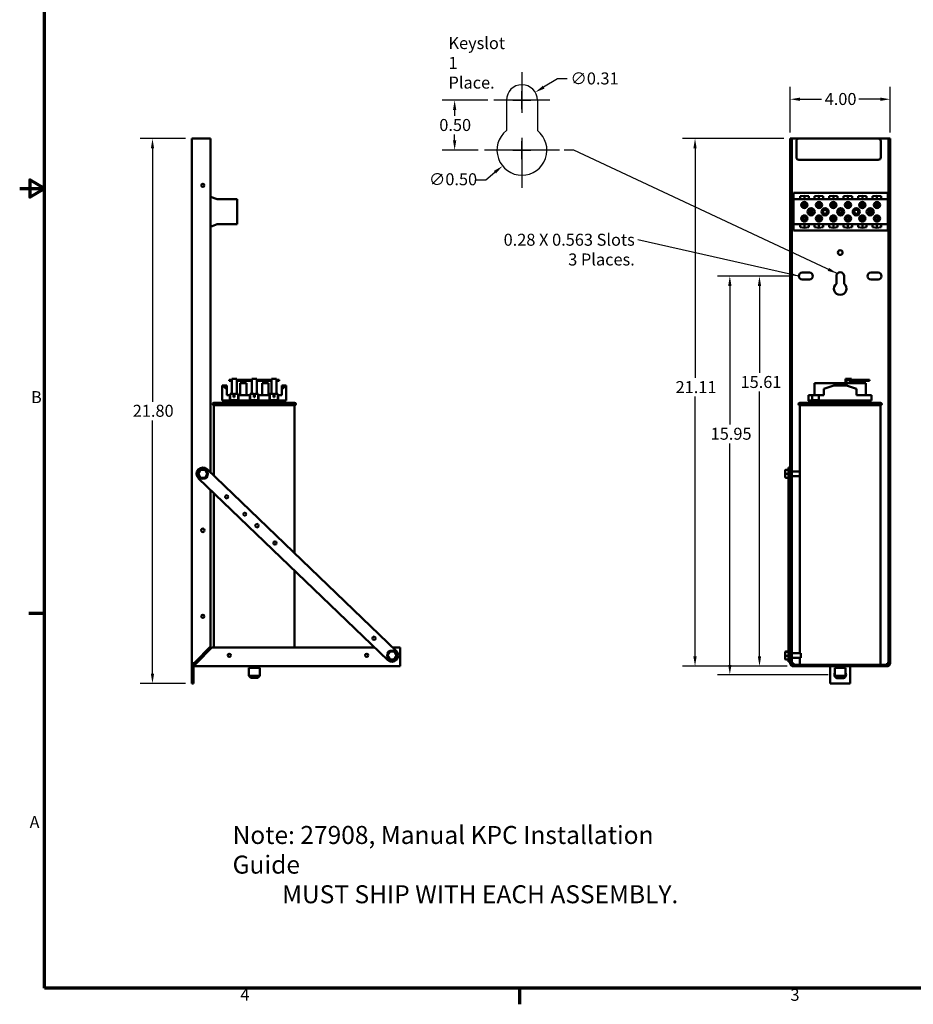
# Model space of a CAD drawing. Units: inches. Extents: x 2 to 86, y 1 to 67.
# Drawn here: x 2 to 37.8, y 1.4 to 40.7 of the extents above; entities that cross this region are included whole.
import ezdxf

# ---------------------------------------------------------------- set-up
doc = ezdxf.new("R2010")
doc.units = ezdxf.units.IN
doc.header["$LTSCALE"] = 4
doc.header["$MEASUREMENT"] = 0
doc.layers.get('0').update_dxf_attribs({"lineweight": 25})
for name, color, linetype, lineweight in [('Border (ANSI)', 7, 'Continuous', 70), ('Center Mark (ANSI)', 7, 'Continuous', 25), ('Dimension (ANSI)', 7, 'Continuous', 25), ('Sketch Geometry (ANSI)', 7, 'Continuous', 25), ('Symbol (ANSI)', 7, 'Continuous', 25), ('Visible (ANSI)', 7, 'Continuous', 50)]:
    doc.layers.add(name, color=color, linetype=linetype, lineweight=lineweight)
doc.styles.add('Note Text (ANSI)', font='tahoma.ttf')
doc.dimstyles.new('Default (ANSI)', dxfattribs={"dimscale": 4, "dimtxt": 0.12, "dimasz": 0.098425, "dimexe": 0.125, "dimexo": 0.0625, "dimgap": 0.031496, "dimtad": 0, "dimtih": 1, "dimtoh": 1, "dimrnd": 1e-08, "dimzin": 0, "dimdsep": 46, "dimtxsty": 'Note Text (ANSI)', "dimcen": 0.09, "dimdle": 0.393701, "dimclrd": 256, "dimclre": 256, "dimclrt": 256, "dimadec": 0, "dimazin": 1, "dimtfac": 1, "dimtofl": 0, "dimtmove": 0, "dimatfit": 3, "dimfxl": 1, "dimtolj": 1, "dimtzin": 4, "dimlwd": -1, "dimlwe": -1, "dimarcsym": 0})
doc.dimstyles.new('Default (ANSI)$7', dxfattribs={"dimscale": 4, "dimtxt": 0.12, "dimasz": 0.098425, "dimexe": 0.125, "dimexo": 0.0625, "dimgap": 0.031496, "dimtad": 0, "dimtih": 1, "dimtoh": 1, "dimrnd": 1e-08, "dimzin": 0, "dimdsep": 46, "dimtxsty": 'Note Text (ANSI)', "dimcen": 0.09, "dimdle": 0.393701, "dimclrd": 256, "dimclre": 256, "dimclrt": 256, "dimadec": 0, "dimazin": 1, "dimtfac": 1, "dimtofl": 0, "dimtmove": 0, "dimatfit": 3, "dimfxl": 1, "dimtolj": 1, "dimtzin": 4, "dimlwd": -1, "dimlwe": -1, "dimarcsym": 0})

# ---------------------------------------------------------------- blocks, each defined once
blk = doc.blocks.new('Borders Default Border')
at = {"layer": 'Border (ANSI)'}
for p, q in [((0.75, 4.25), (0.59, 4.25)), ((5.5, 0.5), (5.5, 0.34))]:
    blk.add_line(p, q, dxfattribs=at)
at = {"layer": 'Border (ANSI)', "flags": 128}
for points in [[(0.75, 0.5), (0.75, 16.5), (21.25, 16.5), (21.25, 0.5), (0.75, 0.5)], [(0.5, 8.5), (0.75, 8.5), (0.6, 8.5866), (0.6, 8.4134), (0.75, 8.5)]]:
    blk.add_lwpolyline(points, dxfattribs=at)
at = {"layer": 'Border (ANSI)', "char_height": 0.12, "attachment_point": 7, "style": 'Note Text (ANSI)'}
for s, insert in [('B', (0.6134, 6.315)), ('A', (0.599, 2.065)), ('4', (2.7081, 0.34)), ('3', (8.2127, 0.3375))]:
    blk.add_mtext(s, dxfattribs=dict(at, insert=insert))
blk = doc.blocks.new('*D38')
at = {"layer": 'Defpoints', "color": 0, "transparency": 16777216}
for p in [(30.425, 30.492), (33.186, 30.492), (34.608, 14.542)]:
    blk.add_point(p, dxfattribs=at)
at = {"layer": 'Dimension (ANSI)', "transparency": 16777216}
for p, q in [((32.936, 30.492), (29.925, 30.492)), ((30.425, 30.098), (30.425, 24.551)), ((30.425, 14.935), (30.425, 23.799)), ((34.358, 14.542), (29.925, 14.542))]:
    blk.add_line(p, q, dxfattribs=at)
for points in [[(30.36, 30.098), (30.491, 30.098), (30.425, 30.492)], [(30.36, 14.935), (30.491, 14.935), (30.425, 14.542)]]:
    blk.add_solid(points, dxfattribs=at)
at = {"layer": 'Dimension (ANSI)', "transparency": 16777216, "insert": (29.658, 24.425), "char_height": 0.48, "attachment_point": 1, "style": 'Note Text (ANSI)'}
blk.add_mtext('\\A1;15.95', dxfattribs=at)
blk = doc.blocks.new('*D39')
at = {"layer": 'Defpoints', "color": 0, "transparency": 16777216}
for p in [(29.032, 35.992), (32.843, 35.992), (32.97, 14.882)]:
    blk.add_point(p, dxfattribs=at)
at = {"layer": 'Dimension (ANSI)', "transparency": 16777216}
for p, q in [((32.593, 35.992), (28.532, 35.992)), ((29.032, 35.598), (29.032, 26.417)), ((29.032, 15.275), (29.032, 25.675)), ((32.72, 14.882), (28.532, 14.882))]:
    blk.add_line(p, q, dxfattribs=at)
for points in [[(28.966, 35.598), (29.097, 35.598), (29.032, 35.992)], [(28.966, 15.275), (29.097, 15.275), (29.032, 14.882)]]:
    blk.add_solid(points, dxfattribs=at)
at = {"layer": 'Dimension (ANSI)', "transparency": 16777216, "insert": (28.255, 26.291), "char_height": 0.48, "attachment_point": 1, "style": 'Note Text (ANSI)'}
blk.add_mtext('\\A1;21.11', dxfattribs=at)
blk = doc.blocks.new('*D40')
at = {"layer": 'Defpoints', "color": 0, "transparency": 16777216}
for p in [(31.612, 30.492), (33.186, 30.492), (32.97, 14.882)]:
    blk.add_point(p, dxfattribs=at)
at = {"layer": 'Dimension (ANSI)', "transparency": 16777216}
for p, q in [((32.936, 30.492), (31.112, 30.492)), ((31.612, 30.098), (31.612, 26.621)), ((31.612, 15.275), (31.612, 25.87)), ((32.72, 14.882), (31.112, 14.882))]:
    blk.add_line(p, q, dxfattribs=at)
for points in [[(31.546, 30.098), (31.677, 30.098), (31.612, 30.492)], [(31.546, 15.275), (31.677, 15.275), (31.612, 14.882)]]:
    blk.add_solid(points, dxfattribs=at)
at = {"layer": 'Dimension (ANSI)', "transparency": 16777216, "insert": (30.854, 26.495), "char_height": 0.48, "attachment_point": 1, "style": 'Note Text (ANSI)'}
blk.add_mtext('\\A1;15.61', dxfattribs=at)
blk = doc.blocks.new('*D41')
at = {"layer": 'Defpoints', "color": 0, "transparency": 16777216}
for p in [(36.843, 37.566), (32.843, 35.992), (36.843, 35.992)]:
    blk.add_point(p, dxfattribs=at)
at = {"layer": 'Dimension (ANSI)', "transparency": 16777216}
for p, q in [((32.843, 36.242), (32.843, 38.066)), ((36.843, 36.242), (36.843, 38.066)), ((33.236, 37.566), (34.096, 37.566)), ((36.449, 37.566), (35.589, 37.566))]:
    blk.add_line(p, q, dxfattribs=at)
for points in [[(33.236, 37.632), (33.236, 37.501), (32.843, 37.566)], [(36.449, 37.632), (36.449, 37.501), (36.843, 37.566)]]:
    blk.add_solid(points, dxfattribs=at)
at = {"layer": 'Dimension (ANSI)', "transparency": 16777216, "insert": (34.222, 37.816), "char_height": 0.48, "attachment_point": 1, "style": 'Note Text (ANSI)'}
blk.add_mtext('\\A1;4.00', dxfattribs=at)
blk = doc.blocks.new('*D42')
at = {"layer": 'Defpoints', "color": 0, "transparency": 16777216}
for p in [(22.636, 37.845), (21.573, 37.207)]:
    blk.add_point(p, dxfattribs=at)
at = {"layer": 'Dimension (ANSI)', "transparency": 16777216}
for p, q in [((23.527, 38.38), (22.973, 38.048)), ((23.92, 38.38), (23.527, 38.38)), ((22.104, 37.166), (22.104, 37.886)), ((21.744, 37.526), (22.464, 37.526))]:
    blk.add_line(p, q, dxfattribs=at)
blk.add_solid([(22.94, 38.104), (23.007, 37.992), (22.636, 37.845)], dxfattribs=at)
at = {"layer": 'Dimension (ANSI)', "transparency": 16777216, "insert": (24.046, 38.639), "char_height": 0.48, "attachment_point": 1, "style": 'Note Text (ANSI)'}
blk.add_mtext('\\A1;∅0.31', dxfattribs=at)
blk = doc.blocks.new('*D43')
at = {"layer": 'Defpoints', "color": 0, "transparency": 16777216}
for p in [(22.881, 36.157), (21.328, 34.896)]:
    blk.add_point(p, dxfattribs=at)
at = {"layer": 'Dimension (ANSI)', "transparency": 16777216}
for p, q in [((22.104, 35.166), (22.104, 35.886)), ((21.744, 35.526), (22.464, 35.526)), ((20.258, 34.346), (20.652, 34.346)), ((20.652, 34.346), (21.023, 34.648))]:
    blk.add_line(p, q, dxfattribs=at)
blk.add_solid([(20.981, 34.699), (21.064, 34.597), (21.328, 34.896)], dxfattribs=at)
at = {"layer": 'Dimension (ANSI)', "transparency": 16777216, "insert": (18.383, 34.605), "char_height": 0.48, "attachment_point": 1, "style": 'Note Text (ANSI)'}
blk.add_mtext('\\A1;∅0.50', dxfattribs=at)
blk = doc.blocks.new('*D44')
at = {"layer": 'Defpoints', "color": 0, "transparency": 16777216}
for p in [(20.984, 37.526), (19.41, 35.526), (20.604, 35.526)]:
    blk.add_point(p, dxfattribs=at)
at = {"layer": 'Dimension (ANSI)', "transparency": 16777216}
for p, q in [((20.734, 37.526), (18.91, 37.526)), ((19.41, 37.132), (19.41, 36.902)), ((19.41, 35.92), (19.41, 36.15)), ((20.354, 35.526), (18.91, 35.526))]:
    blk.add_line(p, q, dxfattribs=at)
for points in [[(19.344, 37.132), (19.475, 37.132), (19.41, 37.526)], [(19.344, 35.92), (19.475, 35.92), (19.41, 35.526)]]:
    blk.add_solid(points, dxfattribs=at)
at = {"layer": 'Dimension (ANSI)', "transparency": 16777216, "insert": (18.796, 36.776), "char_height": 0.48, "attachment_point": 1, "style": 'Note Text (ANSI)'}
blk.add_mtext('\\A1;0.50', dxfattribs=at)
blk = doc.blocks.new('*D45')
at = {"layer": 'Defpoints', "color": 0, "transparency": 16777216}
for p in [(7.316, 35.992), (8.891, 35.992), (8.891, 14.192)]:
    blk.add_point(p, dxfattribs=at)
at = {"layer": 'Dimension (ANSI)', "transparency": 16777216}
for p, q in [((8.641, 35.992), (6.816, 35.992)), ((7.316, 35.598), (7.316, 25.468)), ((7.316, 14.585), (7.316, 24.715)), ((8.641, 14.192), (6.816, 14.192))]:
    blk.add_line(p, q, dxfattribs=at)
for points in [[(7.25, 35.598), (7.381, 35.598), (7.316, 35.992)], [(7.25, 14.585), (7.381, 14.585), (7.316, 14.192)]]:
    blk.add_solid(points, dxfattribs=at)
at = {"layer": 'Dimension (ANSI)', "transparency": 16777216, "insert": (6.526, 25.343), "char_height": 0.48, "attachment_point": 1, "style": 'Note Text (ANSI)'}
blk.add_mtext('\\A1;21.80', dxfattribs=at)

msp = doc.modelspace()

# ---------------------------------------------------------------- linework, layer by layer
at = {"layer": 'Center Mark (ANSI)', "linetype": 'Continuous'}
for p, q in [((22.104, 38.646), (22.104, 37.026)), ((23.224, 37.526), (20.984, 37.526)), ((22.104, 36.026), (22.104, 34.026)), ((23.604, 35.526), (20.604, 35.526))]:
    msp.add_line(p, q, dxfattribs=at)
at = {"layer": 'Sketch Geometry (ANSI)'}
for p, q in [((21.484, 37.526), (21.484, 36.311)), ((22.724, 37.526), (22.724, 36.311))]:
    msp.add_line(p, q, dxfattribs=at)
for centre, radius, start, end in [((22.104, 37.526), 0.62, 0, 180), ((22.104, 35.526), 1, 128.3161, 51.6839)]:
    msp.add_arc(centre, radius, start, end, dxfattribs=at)
at = {"layer": 'Visible (ANSI)'}
for p, q in [((8.891, 35.992), (8.891, 15.009)), ((8.891, 35.992), (9.018, 35.992)), ((9.018, 35.992), (9.641, 35.992)), ((9.641, 22.631), (9.641, 35.992)), ((32.843, 35.992), (32.906, 35.992)), ((32.843, 22.631), (32.843, 35.992)), ((32.906, 35.992), (32.906, 15.676)), ((32.97, 35.992), (32.906, 35.992)), ((33.187, 35.992), (32.97, 35.992)), ((33.087, 35.242), (33.087, 35.892)), ((33.187, 35.992), (36.367, 35.992)), ((36.716, 35.992), (36.367, 35.992)), ((36.467, 35.892), (36.467, 35.242)), ((36.779, 35.992), (36.716, 35.992)), ((36.779, 35.992), (36.843, 35.992)), ((36.779, 15.676), (36.779, 35.992)), ((36.843, 35.992), (36.843, 15.676)), ((36.367, 35.142), (33.187, 35.142)), ((9.641, 33.664), (9.902, 33.566)), ((9.902, 33.566), (10.711, 33.566)), ((10.711, 33.566), (10.711, 32.566)), ((36.745, 33.816), (32.977, 33.816)), ((32.977, 33.816), (32.977, 33.566)), ((36.745, 33.566), (32.977, 33.566)), ((32.977, 33.566), (32.977, 32.566)), ((33.24, 33.683), (33.411, 33.708)), ((33.24, 33.568), (33.24, 33.683)), ((33.581, 33.568), (33.24, 33.568)), ((33.411, 33.568), (33.411, 33.708)), ((33.411, 33.708), (33.581, 33.683)), ((33.581, 33.683), (33.581, 33.568)), ((33.82, 33.683), (33.991, 33.708)), ((33.82, 33.568), (33.82, 33.683)), ((34.161, 33.568), (33.82, 33.568)), ((33.991, 33.568), (33.991, 33.708)), ((33.991, 33.708), (34.161, 33.683)), ((34.161, 33.683), (34.161, 33.568)), ((34.4, 33.683), (34.571, 33.708)), ((34.4, 33.568), (34.4, 33.683)), ((34.741, 33.568), (34.4, 33.568)), ((34.571, 33.568), (34.571, 33.708)), ((34.571, 33.708), (34.741, 33.683)), ((34.741, 33.683), (34.741, 33.568)), ((34.98, 33.683), (35.151, 33.708)), ((34.98, 33.568), (34.98, 33.683)), ((35.321, 33.568), (34.98, 33.568)), ((35.151, 33.568), (35.151, 33.708)), ((35.151, 33.708), (35.321, 33.683)), ((35.321, 33.683), (35.321, 33.568)), ((35.56, 33.683), (35.731, 33.708)), ((35.56, 33.568), (35.56, 33.683)), ((35.901, 33.568), (35.56, 33.568)), ((35.731, 33.568), (35.731, 33.708)), ((35.731, 33.708), (35.901, 33.683)), ((35.901, 33.683), (35.901, 33.568)), ((36.14, 33.683), (36.311, 33.708)), ((36.14, 33.568), (36.14, 33.683)), ((36.481, 33.568), (36.14, 33.568)), ((36.311, 33.568), (36.311, 33.708)), ((36.311, 33.708), (36.481, 33.683)), ((36.481, 33.683), (36.481, 33.568)), ((36.745, 33.566), (36.745, 33.816)), ((36.745, 32.566), (36.745, 33.566)), ((33.311, 33.347), (33.401, 33.347)), ((33.401, 33.327), (33.311, 33.327)), ((33.401, 33.347), (33.401, 33.437)), ((33.401, 33.238), (33.401, 33.327)), ((33.421, 33.437), (33.421, 33.347)), ((33.421, 33.347), (33.51, 33.347)), ((33.51, 33.327), (33.421, 33.327)), ((33.421, 33.327), (33.421, 33.238)), ((33.686, 33.011), (33.661, 33.118)), ((33.891, 33.347), (33.981, 33.347)), ((33.981, 33.327), (33.891, 33.327)), ((33.981, 33.347), (33.981, 33.437)), ((33.981, 33.238), (33.981, 33.327)), ((34.001, 33.437), (34.001, 33.347)), ((34.001, 33.347), (34.09, 33.347)), ((34.09, 33.327), (34.001, 33.327)), ((34.001, 33.327), (34.001, 33.238)), ((34.471, 33.347), (34.561, 33.347)), ((34.561, 33.327), (34.471, 33.327)), ((34.561, 33.347), (34.561, 33.437)), ((34.561, 33.238), (34.561, 33.327)), ((34.581, 33.437), (34.581, 33.347)), ((34.581, 33.347), (34.67, 33.347)), ((34.67, 33.327), (34.581, 33.327)), ((34.581, 33.327), (34.581, 33.238)), ((35.051, 33.347), (35.141, 33.347)), ((35.141, 33.327), (35.051, 33.327)), ((35.141, 33.347), (35.141, 33.437)), ((35.141, 33.238), (35.141, 33.327)), ((35.161, 33.437), (35.161, 33.347)), ((35.161, 33.347), (35.25, 33.347)), ((35.25, 33.327), (35.161, 33.327)), ((35.161, 33.327), (35.161, 33.238)), ((35.631, 33.347), (35.721, 33.347)), ((35.721, 33.327), (35.631, 33.327)), ((35.721, 33.347), (35.721, 33.437)), ((35.721, 33.238), (35.721, 33.327)), ((35.741, 33.437), (35.741, 33.347)), ((35.741, 33.347), (35.83, 33.347)), ((35.83, 33.327), (35.741, 33.327)), ((35.741, 33.327), (35.741, 33.238)), ((36.035, 33.12), (36.044, 33.081)), ((36.211, 33.347), (36.301, 33.347)), ((36.301, 33.327), (36.211, 33.327)), ((36.301, 33.347), (36.301, 33.437)), ((36.301, 33.238), (36.301, 33.327)), ((36.321, 33.437), (36.321, 33.347)), ((36.321, 33.347), (36.41, 33.347)), ((36.41, 33.327), (36.321, 33.327)), ((36.321, 33.327), (36.321, 33.238)), ((33.311, 32.804), (33.401, 32.804)), ((33.401, 32.784), (33.311, 32.784)), ((33.401, 32.804), (33.401, 32.894)), ((33.401, 32.695), (33.401, 32.784)), ((33.421, 32.894), (33.421, 32.804)), ((33.421, 32.804), (33.51, 32.804)), ((33.51, 32.784), (33.421, 32.784)), ((33.421, 32.784), (33.421, 32.695)), ((33.891, 32.804), (33.981, 32.804)), ((33.981, 32.784), (33.891, 32.784)), ((33.981, 32.804), (33.981, 32.894)), ((33.981, 32.695), (33.981, 32.784)), ((34.001, 32.894), (34.001, 32.804)), ((34.001, 32.804), (34.09, 32.804)), ((34.09, 32.784), (34.001, 32.784)), ((34.001, 32.784), (34.001, 32.695)), ((34.471, 32.804), (34.561, 32.804)), ((34.561, 32.784), (34.471, 32.784)), ((34.561, 32.804), (34.561, 32.894)), ((34.561, 32.695), (34.561, 32.784)), ((34.581, 32.894), (34.581, 32.804)), ((34.581, 32.804), (34.67, 32.804)), ((34.67, 32.784), (34.581, 32.784)), ((34.581, 32.784), (34.581, 32.695)), ((35.051, 32.804), (35.141, 32.804)), ((35.141, 32.784), (35.051, 32.784)), ((35.141, 32.804), (35.141, 32.894)), ((35.141, 32.695), (35.141, 32.784)), ((35.161, 32.894), (35.161, 32.804)), ((35.161, 32.804), (35.25, 32.804)), ((35.25, 32.784), (35.161, 32.784)), ((35.161, 32.784), (35.161, 32.695)), ((35.631, 32.804), (35.721, 32.804)), ((35.721, 32.784), (35.631, 32.784)), ((35.721, 32.804), (35.721, 32.894)), ((35.721, 32.695), (35.721, 32.784)), ((35.741, 32.894), (35.741, 32.804)), ((35.741, 32.804), (35.83, 32.804)), ((35.83, 32.784), (35.741, 32.784)), ((35.741, 32.784), (35.741, 32.695)), ((36.044, 33.081), (35.997, 33.037)), ((36.053, 33.078), (36.044, 33.081)), ((36.211, 32.804), (36.301, 32.804)), ((36.301, 32.784), (36.211, 32.784)), ((36.301, 32.804), (36.301, 32.894)), ((36.301, 32.695), (36.301, 32.784)), ((36.321, 32.894), (36.321, 32.804)), ((36.321, 32.804), (36.41, 32.804)), ((36.41, 32.784), (36.321, 32.784)), ((36.321, 32.784), (36.321, 32.695)), ((9.902, 32.566), (9.641, 32.467)), ((10.711, 32.566), (9.902, 32.566)), ((32.977, 32.566), (32.977, 32.316)), ((36.745, 32.566), (32.977, 32.566)), ((36.745, 32.316), (32.977, 32.316)), ((33.24, 32.448), (33.24, 32.563)), ((33.24, 32.563), (33.581, 32.563)), ((33.411, 32.423), (33.24, 32.448)), ((33.411, 32.423), (33.411, 32.563)), ((33.581, 32.448), (33.411, 32.423)), ((33.581, 32.563), (33.581, 32.448)), ((33.82, 32.563), (34.161, 32.563)), ((33.82, 32.448), (33.82, 32.563)), ((33.991, 32.423), (33.82, 32.448)), ((33.991, 32.423), (33.991, 32.563)), ((34.161, 32.448), (33.991, 32.423)), ((34.161, 32.563), (34.161, 32.448)), ((34.4, 32.448), (34.4, 32.563)), ((34.4, 32.563), (34.741, 32.563)), ((34.571, 32.423), (34.4, 32.448)), ((34.571, 32.423), (34.571, 32.563)), ((34.741, 32.448), (34.571, 32.423)), ((34.741, 32.563), (34.741, 32.448)), ((34.98, 32.563), (35.321, 32.563)), ((34.98, 32.448), (34.98, 32.563)), ((35.151, 32.423), (34.98, 32.448)), ((35.151, 32.423), (35.151, 32.563)), ((35.321, 32.448), (35.151, 32.423)), ((35.321, 32.563), (35.321, 32.448)), ((35.56, 32.563), (35.901, 32.563)), ((35.56, 32.448), (35.56, 32.563)), ((35.731, 32.423), (35.56, 32.448)), ((35.731, 32.423), (35.731, 32.563)), ((35.901, 32.448), (35.731, 32.423)), ((35.901, 32.563), (35.901, 32.448)), ((36.14, 32.448), (36.14, 32.563)), ((36.14, 32.563), (36.481, 32.563)), ((36.311, 32.423), (36.14, 32.448)), ((36.311, 32.423), (36.311, 32.563)), ((36.481, 32.448), (36.311, 32.423)), ((36.481, 32.563), (36.481, 32.448)), ((36.745, 32.316), (36.745, 32.566)), ((33.326, 30.632), (33.609, 30.632)), ((33.609, 30.352), (33.326, 30.352)), ((34.688, 30.188), (34.688, 30.492)), ((34.998, 30.492), (34.998, 30.188)), ((36.076, 30.632), (36.359, 30.632)), ((36.359, 30.352), (36.076, 30.352)), ((10.111, 25.515), (10.111, 26.115)), ((10.111, 26.115), (10.135, 26.115)), ((10.135, 26.115), (10.291, 26.115)), ((10.291, 26.115), (10.291, 25.977)), ((10.494, 26.342), (10.391, 26.342)), ((10.391, 26.302), (10.391, 26.342)), ((10.391, 26.302), (10.494, 26.302)), ((10.494, 26.382), (10.694, 26.382)), ((10.494, 25.775), (10.494, 26.382)), ((10.694, 26.382), (10.694, 25.775)), ((11.291, 26.342), (10.694, 26.342)), ((10.694, 26.302), (11.291, 26.302)), ((10.825, 25.725), (10.825, 26.202)), ((11.075, 26.202), (10.825, 26.202)), ((11.075, 25.725), (11.075, 26.202)), ((11.291, 25.775), (11.291, 26.382)), ((11.291, 26.382), (11.491, 26.382)), ((11.491, 26.382), (11.491, 25.775)), ((12.074, 26.342), (11.491, 26.342)), ((11.491, 26.302), (12.074, 26.302)), ((11.957, 26.202), (11.707, 26.202)), ((11.707, 25.725), (11.707, 26.202)), ((11.957, 25.725), (11.957, 26.202)), ((12.074, 25.775), (12.074, 26.382)), ((12.074, 26.382), (12.274, 26.382)), ((12.274, 26.382), (12.274, 25.775)), ((12.391, 26.342), (12.274, 26.342)), ((12.274, 26.302), (12.391, 26.302)), ((12.391, 26.302), (12.391, 26.342)), ((12.491, 26.115), (12.646, 26.115)), ((12.491, 25.977), (12.491, 26.115)), ((12.646, 26.115), (12.671, 26.115)), ((12.671, 25.515), (12.671, 26.115)), ((35.061, 26.202), (33.813, 26.202)), ((33.813, 25.725), (33.813, 26.202)), ((34.188, 25.977), (34.593, 26.115)), ((34.593, 26.115), (35.093, 26.115)), ((35.061, 26.382), (35.061, 26.115)), ((35.191, 26.382), (35.061, 26.382)), ((35.093, 26.115), (35.497, 25.975)), ((35.101, 26.112), (35.101, 26.342)), ((35.101, 26.342), (35.191, 26.342)), ((35.872, 26.202), (35.101, 26.202)), ((35.191, 26.382), (35.291, 26.382)), ((35.763, 26.342), (35.191, 26.342)), ((35.191, 26.302), (35.191, 26.342)), ((35.191, 26.302), (35.763, 26.302)), ((35.291, 26.342), (35.291, 26.382)), ((36.013, 26.342), (35.763, 26.342)), ((35.763, 26.342), (35.763, 26.302)), ((35.763, 26.302), (36.013, 26.302)), ((35.872, 25.725), (35.872, 26.202)), ((36.013, 26.302), (36.013, 26.342)), ((10.291, 25.725), (10.291, 25.977)), ((10.291, 25.725), (10.406, 25.725)), ((10.406, 25.725), (10.423, 25.725)), ((10.406, 25.525), (10.406, 25.725)), ((10.421, 25.65), (10.423, 25.65)), ((10.421, 25.525), (10.421, 25.65)), ((10.423, 25.775), (10.423, 25.65)), ((10.423, 25.775), (10.561, 25.775)), ((10.561, 25.65), (10.561, 25.775)), ((10.561, 25.765), (10.601, 25.765)), ((10.601, 25.725), (10.561, 25.725)), ((10.561, 25.65), (10.601, 25.65)), ((10.601, 25.775), (10.601, 25.65)), ((10.601, 25.775), (10.74, 25.775)), ((10.74, 25.65), (10.74, 25.775)), ((10.74, 25.725), (10.756, 25.725)), ((10.74, 25.65), (10.741, 25.65)), ((10.741, 25.525), (10.741, 25.65)), ((10.756, 25.725), (10.756, 25.525)), ((10.756, 25.725), (11.211, 25.725)), ((11.211, 25.725), (11.232, 25.725)), ((11.211, 25.525), (11.211, 25.725)), ((11.231, 25.65), (11.232, 25.65)), ((11.231, 25.525), (11.231, 25.65)), ((11.232, 25.775), (11.232, 25.65)), ((11.232, 25.775), (11.371, 25.775)), ((11.371, 25.65), (11.371, 25.775)), ((11.371, 25.765), (11.411, 25.765)), ((11.411, 25.725), (11.371, 25.725)), ((11.371, 25.65), (11.411, 25.65)), ((11.411, 25.775), (11.411, 25.65)), ((11.411, 25.775), (11.549, 25.775)), ((11.549, 25.65), (11.549, 25.775)), ((11.549, 25.725), (11.561, 25.725)), ((11.549, 25.65), (11.551, 25.65)), ((11.551, 25.525), (11.551, 25.65)), ((11.561, 25.725), (11.561, 25.525)), ((11.561, 25.725), (11.999, 25.725)), ((11.999, 25.725), (12.015, 25.725)), ((11.999, 25.525), (11.999, 25.725)), ((12.014, 25.65), (12.015, 25.65)), ((12.014, 25.525), (12.014, 25.65)), ((12.015, 25.775), (12.015, 25.65)), ((12.015, 25.775), (12.154, 25.775)), ((12.154, 25.65), (12.154, 25.775)), ((12.154, 25.765), (12.194, 25.765)), ((12.194, 25.725), (12.154, 25.725)), ((12.154, 25.65), (12.194, 25.65)), ((12.194, 25.775), (12.194, 25.65)), ((12.194, 25.775), (12.333, 25.775)), ((12.333, 25.65), (12.333, 25.775)), ((12.333, 25.725), (12.349, 25.725)), ((12.333, 25.65), (12.334, 25.65)), ((12.334, 25.525), (12.334, 25.65)), ((12.349, 25.725), (12.349, 25.525)), ((12.349, 25.725), (12.491, 25.725)), ((12.491, 25.725), (12.491, 25.977)), ((33.574, 25.725), (33.716, 25.725)), ((33.574, 25.725), (33.574, 25.525)), ((33.716, 25.725), (33.994, 25.725)), ((33.716, 25.525), (33.716, 25.725)), ((33.994, 25.725), (34.188, 25.725)), ((33.994, 25.725), (33.994, 25.525)), ((34.188, 25.725), (34.188, 25.977)), ((35.497, 25.725), (35.497, 25.975)), ((35.497, 25.725), (36.097, 25.725)), ((36.097, 25.515), (36.097, 25.725)), ((9.776, 25.425), (13.006, 25.425)), ((13.006, 25.325), (9.776, 25.325)), ((9.776, 25.325), (9.776, 22.501)), ((10.111, 25.515), (12.671, 25.515)), ((10.216, 25.425), (10.216, 25.515)), ((10.406, 25.525), (10.756, 25.525)), ((11.211, 25.525), (11.561, 25.525)), ((11.999, 25.525), (12.349, 25.525)), ((12.566, 25.425), (12.566, 25.515)), ((13.006, 25.325), (13.006, 19.403)), ((33.228, 25.425), (36.458, 25.425)), ((36.458, 25.325), (33.228, 25.325)), ((33.228, 25.325), (33.228, 15.404)), ((33.563, 25.515), (33.563, 25.525)), ((33.563, 25.525), (33.574, 25.525)), ((33.563, 25.515), (36.097, 25.515)), ((33.668, 25.425), (33.668, 25.515)), ((33.716, 25.525), (33.994, 25.525)), ((35.978, 25.425), (35.978, 25.515)), ((36.458, 25.325), (36.458, 14.945)), ((9.242, 22.738), (9.151, 22.583)), ((9.186, 22.583), (9.151, 22.583)), ((9.151, 22.583), (9.24, 22.427)), ((9.257, 22.457), (9.24, 22.427)), ((9.242, 22.738), (9.259, 22.708)), ((9.422, 22.736), (9.242, 22.738)), ((9.402, 22.456), (9.419, 22.425)), ((9.404, 22.707), (9.422, 22.736)), ((9.419, 22.425), (9.51, 22.58)), ((9.51, 22.58), (9.422, 22.736)), ((9.476, 22.58), (9.51, 22.58)), ((9.504, 22.762), (17.081, 15.493)), ((32.635, 22.708), (32.635, 22.707)), ((32.635, 22.707), (32.635, 22.58)), ((32.635, 22.58), (32.635, 22.456)), ((32.769, 22.738), (32.665, 22.738)), ((32.665, 22.736), (32.769, 22.736)), ((32.665, 22.58), (32.769, 22.58)), ((32.769, 22.736), (32.769, 22.759)), ((32.769, 22.584), (32.769, 22.733)), ((32.769, 22.429), (32.769, 22.577)), ((32.779, 22.762), (32.779, 22.832)), ((32.779, 22.832), (32.843, 22.832)), ((32.779, 22.762), (32.779, 15.493)), ((32.843, 15.632), (32.843, 22.631)), ((33.228, 22.672), (32.906, 22.672)), ((33.228, 22.491), (32.906, 22.491)), ((16.735, 15.133), (9.158, 22.401)), ((9.24, 22.427), (9.419, 22.425)), ((32.665, 22.425), (32.769, 22.425)), ((32.769, 22.404), (32.769, 22.425)), ((9.641, 15.676), (9.641, 21.938)), ((9.776, 21.808), (9.776, 15.632)), ((13.006, 18.71), (13.006, 15.632)), ((9.018, 15.053), (9.641, 15.676)), ((9.694, 15.632), (9.071, 15.009)), ((16.215, 15.632), (9.694, 15.632)), ((16.824, 15.472), (16.729, 15.319)), ((17.003, 15.465), (16.824, 15.472)), ((16.84, 15.441), (16.824, 15.472)), ((17.231, 15.632), (16.937, 15.632)), ((16.985, 15.436), (17.003, 15.465)), ((17.088, 15.307), (17.003, 15.465)), ((17.231, 15.632), (17.231, 15.009)), ((32.635, 15.441), (32.635, 15.436)), ((32.635, 15.436), (32.635, 15.308)), ((32.665, 15.472), (32.769, 15.472)), ((32.665, 15.465), (32.769, 15.465)), ((32.769, 15.465), (32.769, 15.491)), ((32.769, 15.31), (32.769, 15.462)), ((32.779, 15.063), (32.779, 15.493)), ((32.843, 15.676), (32.906, 15.676)), ((32.843, 15.632), (32.843, 15.009)), ((32.906, 15.632), (32.843, 15.632)), ((32.906, 15.676), (32.906, 15.632)), ((32.906, 15.009), (32.906, 15.632)), ((33.262, 15.404), (32.906, 15.404)), ((33.262, 15.404), (33.262, 15.223)), ((36.779, 15.632), (36.779, 15.676)), ((36.779, 15.676), (36.843, 15.676)), ((36.843, 15.632), (36.779, 15.632)), ((36.779, 15.009), (36.779, 15.632)), ((36.843, 15.676), (36.843, 15.632)), ((36.843, 15.009), (36.843, 15.632)), ((8.973, 15.009), (8.891, 15.009)), ((8.891, 14.192), (8.891, 15.009)), ((9.018, 15.053), (8.973, 15.009)), ((9.018, 14.956), (9.071, 15.009)), ((16.729, 15.319), (16.813, 15.161)), ((16.763, 15.318), (16.729, 15.319)), ((16.813, 15.161), (16.831, 15.19)), ((16.813, 15.161), (16.992, 15.154)), ((16.976, 15.185), (16.992, 15.154)), ((16.992, 15.154), (17.088, 15.307)), ((17.053, 15.308), (17.088, 15.307)), ((17.231, 15.009), (17.231, 14.882)), ((32.635, 15.308), (32.635, 15.185)), ((32.665, 15.307), (32.769, 15.307)), ((32.665, 15.154), (32.769, 15.154)), ((32.769, 15.158), (32.769, 15.303)), ((32.769, 15.135), (32.769, 15.154)), ((32.779, 15.063), (32.843, 15.063)), ((33.262, 15.223), (32.906, 15.223)), ((32.925, 15.009), (32.906, 15.009)), ((32.925, 15.009), (32.97, 15.009)), ((32.97, 15.009), (32.97, 14.945)), ((33.228, 15.223), (33.228, 14.945)), ((36.716, 15.009), (36.761, 15.009)), ((36.716, 14.945), (36.716, 15.009)), ((36.761, 15.009), (36.779, 15.009)), ((8.954, 14.899), (8.954, 14.192)), ((9.018, 14.882), (9.018, 14.956)), ((9.018, 14.882), (17.231, 14.882)), ((11.176, 14.82), (11.606, 14.82)), ((11.176, 14.82), (11.176, 14.495)), ((11.606, 14.82), (11.606, 14.495)), ((32.97, 14.945), (36.716, 14.945)), ((32.97, 14.882), (36.716, 14.882)), ((34.438, 14.882), (34.438, 14.192)), ((34.628, 14.82), (35.058, 14.82)), ((34.628, 14.82), (34.628, 14.495)), ((35.058, 14.82), (35.058, 14.495)), ((35.248, 14.192), (35.248, 14.882)), ((8.891, 14.192), (8.954, 14.192)), ((11.176, 14.495), (11.606, 14.495)), ((11.256, 14.415), (11.176, 14.495)), ((11.526, 14.415), (11.256, 14.415)), ((11.526, 14.415), (11.606, 14.495)), ((34.438, 14.192), (35.248, 14.192)), ((34.628, 14.495), (35.058, 14.495)), ((34.708, 14.415), (34.628, 14.495)), ((34.978, 14.415), (34.708, 14.415)), ((34.938, 14.402), (34.748, 14.402)), ((34.978, 14.415), (35.058, 14.495))]:
    msp.add_line(p, q, dxfattribs=at)
for centre, radius in [((9.331, 34.122), 0.064), ((33.411, 33.337), 0.125), ((33.677, 33.066), 0.144), ((33.677, 33.066), 0.078), ((33.677, 33.066), 0.055), ((33.991, 33.337), 0.125), ((34.236, 33.066), 0.144), ((34.236, 33.066), 0.078), ((34.571, 33.337), 0.125), ((34.861, 33.066), 0.144), ((34.861, 33.066), 0.078), ((34.861, 33.07), 0.055), ((35.151, 33.337), 0.125), ((35.486, 33.066), 0.144), ((35.486, 33.066), 0.078), ((35.731, 33.337), 0.125), ((36.045, 33.066), 0.144), ((36.045, 33.066), 0.078), ((36.045, 33.066), 0.055), ((36.311, 33.337), 0.125), ((33.411, 32.794), 0.125), ((33.991, 32.794), 0.125), ((34.571, 32.794), 0.125), ((35.151, 32.794), 0.125), ((35.731, 32.794), 0.125), ((36.311, 32.794), 0.125), ((34.843, 31.432), 0.0945), ((9.331, 22.582), 0.2), ((10.29, 21.661), 0.064), ((11.012, 20.969), 0.064), ((11.496, 20.505), 0.07), ((9.331, 20.322), 0.07), ((12.218, 19.813), 0.064), ((9.331, 16.882), 0.064), ((16.186, 16.005), 0.064), ((10.391, 15.322), 0.064), ((15.891, 15.322), 0.064), ((16.908, 15.313), 0.2)]:
    msp.add_circle(centre, radius, dxfattribs=at)
for centre, radius, start, end in [((33.187, 35.892), 0.1, 90, 180), ((36.367, 35.892), 0.1, 0, 90), ((33.187, 35.242), 0.1, 180, 270), ((36.367, 35.242), 0.1, 270, 0), ((33.411, 33.337), 0.1, 95.7392, 174.2608), ((33.411, 33.337), 0.1, 174.2608, 185.7392), ((33.411, 33.337), 0.1, 185.7392, 264.2608), ((33.411, 33.337), 0.1, 84.2608, 95.7392), ((33.411, 33.337), 0.1, 264.2608, 275.7392), ((33.411, 33.337), 0.1, 5.7392, 84.2608), ((33.411, 33.337), 0.1, 275.7392, 354.2608), ((33.411, 33.337), 0.1, 354.2608, 5.7392), ((33.991, 33.337), 0.1, 95.7392, 174.2608), ((33.991, 33.337), 0.1, 174.2608, 185.7392), ((33.991, 33.337), 0.1, 185.7392, 264.2608), ((33.991, 33.337), 0.1, 84.2608, 95.7392), ((33.991, 33.337), 0.1, 264.2608, 275.7392), ((33.991, 33.337), 0.1, 5.7392, 84.2608), ((33.991, 33.337), 0.1, 275.7392, 354.2608), ((33.991, 33.337), 0.1, 354.2608, 5.7392), ((34.571, 33.337), 0.1, 95.7392, 174.2608), ((34.571, 33.337), 0.1, 174.2608, 185.7392), ((34.571, 33.337), 0.1, 185.7392, 264.2608), ((34.571, 33.337), 0.1, 84.2608, 95.7392), ((34.571, 33.337), 0.1, 264.2608, 275.7392), ((34.571, 33.337), 0.1, 5.7392, 84.2608), ((34.571, 33.337), 0.1, 275.7392, 354.2608), ((34.571, 33.337), 0.1, 354.2608, 5.7392), ((35.151, 33.337), 0.1, 95.7392, 174.2608), ((35.151, 33.337), 0.1, 174.2608, 185.7392), ((35.151, 33.337), 0.1, 185.7392, 264.2608), ((35.151, 33.337), 0.1, 84.2608, 95.7392), ((35.151, 33.337), 0.1, 264.2608, 275.7392), ((35.151, 33.337), 0.1, 5.7392, 84.2608), ((35.151, 33.337), 0.1, 275.7392, 354.2608), ((35.151, 33.337), 0.1, 354.2608, 5.7392), ((35.731, 33.337), 0.1, 95.7392, 174.2608), ((35.731, 33.337), 0.1, 174.2608, 185.7392), ((35.731, 33.337), 0.1, 185.7392, 264.2608), ((35.731, 33.337), 0.1, 84.2608, 95.7392), ((35.731, 33.337), 0.1, 264.2608, 275.7392), ((35.731, 33.337), 0.1, 5.7392, 84.2608), ((35.731, 33.337), 0.1, 275.7392, 354.2608), ((35.731, 33.337), 0.1, 354.2608, 5.7392), ((35.843, 33.142), 0.25, 328.7496, 349.9795), ((36.311, 33.337), 0.1, 95.7392, 174.2608), ((36.311, 33.337), 0.1, 174.2608, 185.7392), ((36.311, 33.337), 0.1, 185.7392, 264.2608), ((36.311, 33.337), 0.1, 84.2608, 95.7392), ((36.311, 33.337), 0.1, 264.2608, 275.7392), ((36.311, 33.337), 0.1, 5.7392, 84.2608), ((36.311, 33.337), 0.1, 275.7392, 354.2608), ((36.311, 33.337), 0.1, 354.2608, 5.7392), ((33.411, 32.794), 0.1, 95.7392, 174.2608), ((33.411, 32.794), 0.1, 174.2608, 185.7392), ((33.411, 32.794), 0.1, 185.7392, 264.2608), ((33.411, 32.794), 0.1, 84.2608, 95.7392), ((33.411, 32.794), 0.1, 264.2608, 275.7392), ((33.411, 32.794), 0.1, 5.7392, 84.2608), ((33.411, 32.794), 0.1, 275.7392, 354.2608), ((33.411, 32.794), 0.1, 354.2608, 5.7392), ((33.991, 32.794), 0.1, 95.7392, 174.2608), ((33.991, 32.794), 0.1, 174.2608, 185.7392), ((33.991, 32.794), 0.1, 185.7392, 264.2608), ((33.991, 32.794), 0.1, 84.2608, 95.7392), ((33.991, 32.794), 0.1, 264.2608, 275.7392), ((33.991, 32.794), 0.1, 5.7392, 84.2608), ((33.991, 32.794), 0.1, 275.7392, 354.2608), ((33.991, 32.794), 0.1, 354.2608, 5.7392), ((34.571, 32.794), 0.1, 95.7392, 174.2608), ((34.571, 32.794), 0.1, 174.2608, 185.7392), ((34.571, 32.794), 0.1, 185.7392, 264.2608), ((34.571, 32.794), 0.1, 84.2608, 95.7392), ((34.571, 32.794), 0.1, 264.2608, 275.7392), ((34.571, 32.794), 0.1, 5.7392, 84.2608), ((34.571, 32.794), 0.1, 275.7392, 354.2608), ((34.571, 32.794), 0.1, 354.2608, 5.7392), ((35.151, 32.794), 0.1, 95.7392, 174.2608), ((35.151, 32.794), 0.1, 174.2608, 185.7392), ((35.151, 32.794), 0.1, 185.7392, 264.2608), ((35.151, 32.794), 0.1, 84.2608, 95.7392), ((35.151, 32.794), 0.1, 264.2608, 275.7392), ((35.151, 32.794), 0.1, 5.7392, 84.2608), ((35.151, 32.794), 0.1, 275.7392, 354.2608), ((35.151, 32.794), 0.1, 354.2608, 5.7392), ((35.731, 32.794), 0.1, 95.7392, 174.2608), ((35.731, 32.794), 0.1, 174.2608, 185.7392), ((35.731, 32.794), 0.1, 185.7392, 264.2608), ((35.731, 32.794), 0.1, 84.2608, 95.7392), ((35.731, 32.794), 0.1, 264.2608, 275.7392), ((35.731, 32.794), 0.1, 5.7392, 84.2608), ((35.731, 32.794), 0.1, 275.7392, 354.2608), ((35.731, 32.794), 0.1, 354.2608, 5.7392), ((35.958, 33.077), 0.125, 330.8343, 358.8839), ((36.311, 32.794), 0.1, 95.7392, 174.2608), ((36.311, 32.794), 0.1, 174.2608, 185.7392), ((36.311, 32.794), 0.1, 185.7392, 264.2608), ((36.311, 32.794), 0.1, 84.2608, 95.7392), ((36.311, 32.794), 0.1, 264.2608, 275.7392), ((36.311, 32.794), 0.1, 5.7392, 84.2608), ((36.311, 32.794), 0.1, 275.7392, 354.2608), ((36.311, 32.794), 0.1, 354.2608, 5.7392), ((33.326, 30.492), 0.14, 90, 270), ((33.609, 30.492), 0.14, 270, 90), ((34.843, 30.492), 0.155, 0, 180), ((36.076, 30.492), 0.14, 90, 270), ((36.359, 30.492), 0.14, 270, 90), ((34.843, 29.992), 0.25, 128.3161, 51.6839), ((9.776, 25.375), 0.05, 90, 270), ((13.006, 25.375), 0.05, 270, 90), ((33.228, 25.375), 0.05, 90, 270), ((36.458, 25.375), 0.05, 270, 90), ((9.331, 22.582), 0.25, 46.1925, 226.1925), ((32.799, 22.759), 0.03, 131.8103, 180), ((32.799, 22.404), 0.03, 180, 228.1897), ((16.908, 15.313), 0.25, 226.1925, 46.1925), ((32.799, 15.491), 0.03, 131.8103, 180), ((9.018, 15.009), 0.127, 180, 270), ((9.018, 15.009), 0.0635, 180, 270), ((32.799, 15.135), 0.03, 180, 228.1897), ((32.97, 15.009), 0.127, 180, 270), ((32.97, 15.053), 0.0635, 180, 225), ((32.97, 15.009), 0.0635, 180, 270), ((36.716, 15.009), 0.0635, 270, 0), ((36.716, 15.009), 0.127, 270, 0), ((36.716, 15.053), 0.0635, 315, 0), ((34.748, 14.542), 0.14, 148.9973, 270), ((34.938, 14.542), 0.14, 270, 31.0027)]:
    msp.add_arc(centre, radius, start, end, dxfattribs=at)
for centre, major_axis, ratio, start_param, end_param in [((11.391, 26.2), (-1.28, 0), 0.34005, 0.196576, 0.53675), ((11.391, 26.2), (-1.28, 0), 0.34005, 2.604842, 2.945017), ((32.665, 22.708), (0, 0.0301), 0.995729, 0, 1.570796), ((32.665, 22.707), (0.03, 0), 0.995655, 1.570796, 3.141593), ((32.665, 22.58), (0.03, 0), 0.008635, 3.141593, 4.712389), ((32.665, 22.456), (0, 0.0301), 0.995729, 1.570796, 3.141593), ((32.665, 15.441), (0, -0.0306), 0.980648, 3.141593, 4.712389), ((32.665, 15.436), (0.03, 0), 0.979023, 1.570796, 3.141593), ((32.665, 15.308), (0.03, 0), 0.040711, 3.141593, 4.712389), ((32.665, 15.185), (0, 0.0306), 0.980648, 1.570796, 3.141593)]:
    msp.add_ellipse(centre, major_axis=major_axis, ratio=ratio, start_param=start_param, end_param=end_param, dxfattribs=at)
for points in [[(32.769, 22.736), (32.769, 22.736), (32.769, 22.736), (32.769, 22.736)], [(32.769, 22.733), (32.769, 22.734), (32.769, 22.735), (32.769, 22.736)], [(32.769, 22.58), (32.769, 22.581), (32.769, 22.582), (32.769, 22.584)], [(32.769, 22.577), (32.769, 22.578), (32.769, 22.579), (32.769, 22.58)], [(32.769, 22.425), (32.769, 22.427), (32.769, 22.428), (32.769, 22.429)], [(32.769, 15.465), (32.769, 15.465), (32.769, 15.465), (32.769, 15.465)], [(32.769, 15.462), (32.769, 15.463), (32.769, 15.464), (32.769, 15.465)], [(32.769, 15.307), (32.769, 15.308), (32.769, 15.309), (32.769, 15.31)], [(32.769, 15.303), (32.769, 15.304), (32.769, 15.306), (32.769, 15.307)], [(32.769, 15.154), (32.769, 15.156), (32.769, 15.157), (32.769, 15.158)]]:
    msp.add_open_spline(points, degree=3, dxfattribs=at)

# ---------------------------------------------------------------- block references
at = {"xscale": 4, "yscale": 4, "zscale": 4}
msp.add_blockref('Borders Default Border', (0, 0), dxfattribs=at)

# ---------------------------------------------------------------- texts
at = {"layer": 'Symbol (ANSI)', "line_spacing_factor": 0.987884, "style": 'Note Text (ANSI)'}
for s, insert, char_height, width, attachment_point in [('\\fTahoma|b0|i0;Keyslot\\P\\fTahoma|b0|i0;1 Place.', (19.164, 40.053), 0.48, 2.27981, 1), ('\\fTahoma|b0|i0;0.28 X 0.563 Slots\\P\\fTahoma|b0|i0;3 Places.', (26.62, 32.186), 0.48, 5.31501, 3), ('\\fTahoma|b0|i0;\\H0.7200;Note: 27908, Manual KPC Installation Guide\\P\\fTahoma|b0|i0;\\H0.7200;         MUST SHIP WITH EACH ASSEMBLY.', (10.522, 8.494), 0.72, 19.14651, 1)]:
    msp.add_mtext(s, dxfattribs=dict(at, insert=insert, char_height=char_height, width=width, attachment_point=attachment_point))

# ---------------------------------------------------------------- dimensions: what is measured, and where the dimension line sits
at = {"layer": 'Dimension (ANSI)'}
for p1, p2, picture, middle in [((21.573, 37.207), (22.636, 37.845), '*D42', (24.907, 38.38)), ((22.881, 36.157), (21.328, 34.896), '*D43', (19.258, 34.346))]:
    dim = msp.add_diameter_dim_2p(p1=p1, p2=p2, dimstyle='Default (ANSI)', override={"dimgap": 0.031496, "dimdec": 2, "dimlfac": 0.25, "dimtol": 0, "dimlim": 0, "dimtp": 0, "dimtm": 0, "dimtdec": 2}, dxfattribs=at)
    dim.commit()
    dim.dimension.update_dxf_attribs({"geometry": picture, "text_midpoint": middle, "dimtype": 163})
for base, p1, p2, angle, override, picture, middle in [((36.843, 37.566), (32.843, 35.992), (36.843, 35.992), 180, {"dimgap": 0.031496, "dimtih": 0, "dimtoh": 0, "dimdec": 2, "dimtol": 0, "dimlim": 0, "dimtp": 0, "dimtm": 0, "dimtdec": 2, "dimatfit": 1}, '*D41', (34.843, 37.566)), ((19.41, 35.526), (20.984, 37.526), (20.604, 35.526), 90, {"dimgap": 0.031496, "dimdec": 2, "dimlfac": 0.25, "dimtol": 0, "dimlim": 0, "dimtp": 0, "dimtm": 0, "dimtdec": 2, "dimatfit": 1}, '*D44', (19.41, 36.526)), ((7.316, 35.992), (8.891, 14.192), (8.891, 35.992), 90, {"dimgap": 0.031496, "dimdec": 2, "dimtol": 0, "dimlim": 0, "dimtp": 0, "dimtm": 0, "dimtdec": 2, "dimatfit": 1}, '*D45', (7.316, 25.092)), ((29.032, 35.992), (32.97, 14.882), (32.843, 35.992), 90, {"dimgap": 0.031496, "dimdec": 2, "dimtol": 0, "dimlim": 0, "dimtp": 0, "dimtm": 0, "dimtdec": 2, "dimatfit": 1}, '*D39', (29.032, 26.046)), ((30.425, 30.492), (34.608, 14.542), (33.186, 30.492), 90, {"dimgap": 0.031496, "dimdec": 2, "dimtol": 0, "dimlim": 0, "dimtp": 0, "dimtm": 0, "dimtdec": 2, "dimatfit": 1}, '*D38', (30.425, 24.175)), ((31.612, 30.492), (32.97, 14.882), (33.186, 30.492), 270, {"dimgap": 0.031496, "dimdec": 2, "dimtol": 0, "dimlim": 0, "dimtp": 0, "dimtm": 0, "dimtdec": 2, "dimatfit": 1}, '*D40', (31.612, 26.245))]:
    dim = msp.add_linear_dim(base=base, p1=p1, p2=p2, angle=angle, dimstyle='Default (ANSI)', override=override, dxfattribs=at)
    dim.commit()
    dim.dimension.update_dxf_attribs({"geometry": picture, "text_midpoint": middle, "dimtype": 160})

# ---------------------------------------------------------------- leaders
at = {"layer": 'Symbol (ANSI)', "annotation_type": 0, "has_hookline": 1, "hookline_direction": 1}
for points, text_width in [([(34.726, 30.593), (24.185, 35.532), (23.791, 35.532)], 0.206), ([(33.186, 30.492), (26.746, 31.946)], 5.278)]:
    msp.add_leader(points, dimstyle='Default (ANSI)$7', override={"dimtad": 0}, dxfattribs=dict(at, text_width=text_width))

doc.saveas('drawing.dxf')
